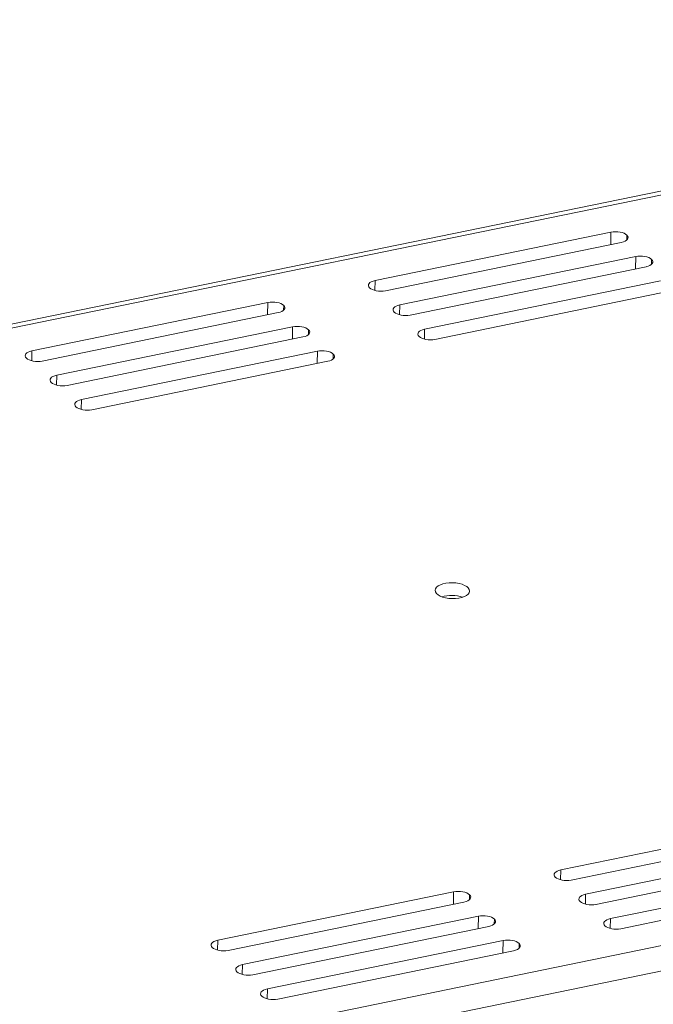
# Model space of a CAD drawing. Units: millimetres. Extents: x 0 to 841, y 0 to 598.
# Drawn here: x 196 to 262, y 113 to 216 of the extents above; entities that cross this region are included whole.
import ezdxf

# ---------------------------------------------------------------- set-up
doc = ezdxf.new("R2010")
doc.units = ezdxf.units.MM
doc.layers.add('1', color=7, linetype='Continuous', true_color=0xffffff)

msp = doc.modelspace()

# ---------------------------------------------------------------- linework, layer by layer
at = {"layer": '1', "color": 3, "linetype": 'Continuous', "lineweight": 18}
for p, q in [((351.055, 216.449), (132.507, 171.689)), ((258.033, 194.151), (233.263, 189.078)), ((234.348, 188.014), (259.118, 193.087)), ((260.636, 191.598), (235.867, 186.525)), ((236.951, 185.461), (261.721, 190.534)), ((263.24, 189.045), (238.47, 183.972)), ((239.555, 182.908), (264.325, 187.981)), ((222.004, 186.772), (197.234, 181.699)), ((198.319, 180.635), (223.089, 185.708)), ((224.608, 184.219), (199.838, 179.146)), ((200.923, 178.082), (225.692, 183.155)), ((227.211, 181.666), (202.441, 176.593)), ((203.526, 175.529), (228.296, 180.602)), ((277.544, 132.309), (252.774, 127.236)), ((253.859, 126.172), (278.629, 131.245)), ((280.147, 129.756), (255.377, 124.683)), ((256.462, 123.619), (281.232, 128.692)), ((282.751, 127.203), (257.981, 122.13)), ((259.066, 121.066), (283.835, 126.139)), ((241.515, 124.93), (216.745, 119.857)), ((217.83, 118.793), (242.6, 123.866)), ((244.118, 122.377), (219.349, 117.304)), ((220.433, 116.241), (245.203, 121.314)), ((246.722, 119.824), (221.952, 114.751)), ((223.037, 113.688), (247.807, 118.761))]:
    msp.add_line(p, q, dxfattribs=at)
at = {"layer": '1', "color": 7, "linetype": 'Continuous', "lineweight": 13}
for p, q in [((351.68, 216.159), (133.171, 171.407)), ((258.003, 192.859), (258.033, 194.151)), ((259.689, 193.336), (259.701, 193.85)), ((260.606, 190.306), (260.636, 191.598)), ((262.293, 190.783), (262.305, 191.297)), ((233.263, 189.078), (233.239, 188.04)), ((221.974, 185.48), (222.004, 186.772)), ((223.66, 185.957), (223.673, 186.471)), ((235.867, 186.525), (235.842, 185.487)), ((224.577, 182.927), (224.608, 184.219)), ((226.264, 183.404), (226.276, 183.918)), ((238.47, 183.972), (238.446, 182.934)), ((197.234, 181.699), (197.21, 180.661)), ((227.181, 180.374), (227.211, 181.666)), ((228.867, 180.851), (228.879, 181.365)), ((199.838, 179.146), (199.813, 178.108)), ((202.441, 176.593), (202.417, 175.555)), ((199.624, 106.243), (417.539, 150.873)), ((420.158, 148.75), (200.72, 103.808)), ((252.774, 127.236), (252.75, 126.198)), ((241.485, 123.638), (241.515, 124.93)), ((243.171, 124.115), (243.183, 124.629)), ((255.377, 124.683), (255.353, 123.646)), ((244.088, 121.085), (244.118, 122.377)), ((245.775, 121.562), (245.787, 122.076)), ((257.981, 122.13), (257.956, 121.093)), ((216.745, 119.857), (216.721, 118.82)), ((246.692, 118.532), (246.722, 119.824)), ((248.378, 119.009), (248.39, 119.523)), ((219.349, 117.304), (219.324, 116.267)), ((221.952, 114.751), (221.928, 113.714))]:
    msp.add_line(p, q, dxfattribs=at)
at = {"layer": '1', "color": 3, "linetype": 'Continuous', "lineweight": 18}
for centre, major_axis, start_param, end_param in [((258.575, 193.619), (1.25, -0.029), 0.4598228, 2.0306192), ((258.575, 193.619), (1.25, -0.029), 5.1722118, 6.7430081), ((261.179, 191.066), (1.25, -0.029), 0.4598228, 2.0306192), ((261.179, 191.066), (1.25, -0.029), 5.1722118, 6.7430081), ((233.806, 188.546), (1.25, -0.029), 2.0306192, 3.6014155), ((233.806, 188.546), (1.25, -0.029), 3.6014155, 5.1722118), ((222.547, 186.24), (1.25, -0.029), 0.4598228, 2.0306192), ((222.547, 186.24), (1.25, -0.029), 5.1722118, 6.7430081), ((236.409, 185.993), (1.25, -0.029), 2.0306192, 3.6014155), ((236.409, 185.993), (1.25, -0.029), 3.6014155, 5.1722118), ((225.15, 183.687), (1.25, -0.029), 0.4598228, 2.0306192), ((225.15, 183.687), (1.25, -0.029), 5.1722118, 6.7430081), ((239.012, 183.44), (1.25, -0.029), 2.0306192, 3.6014155), ((239.012, 183.44), (1.25, -0.029), 3.6014155, 5.1722118), ((197.777, 181.167), (1.25, -0.029), 2.0306192, 3.6014155), ((197.777, 181.167), (1.25, -0.029), 3.6014155, 5.1722118), ((227.753, 181.134), (1.25, -0.029), 0.4598228, 2.0306192), ((227.753, 181.134), (1.25, -0.029), 5.1722118, 6.7430081), ((200.38, 178.614), (1.25, -0.029), 2.0306192, 3.6014155), ((200.38, 178.614), (1.25, -0.029), 3.6014155, 5.1722118), ((202.984, 176.061), (1.25, -0.029), 2.0306192, 3.6014155), ((202.984, 176.061), (1.25, -0.029), 3.6014155, 5.1722118), ((241.347, 155.206), (1.8, -0.042), 0.9224224, 2.2193111), ((253.316, 126.704), (1.25, -0.029), 2.0306192, 3.6014155), ((253.316, 126.704), (1.25, -0.029), 3.6014155, 5.1722118), ((242.057, 124.398), (1.25, -0.029), 0.4598228, 2.0306192), ((242.057, 124.398), (1.25, -0.029), 5.1722118, 6.7430081), ((255.92, 124.151), (1.25, -0.029), 2.0306192, 3.6014155), ((255.92, 124.151), (1.25, -0.029), 3.6014155, 5.1722118), ((244.661, 121.845), (1.25, -0.029), 0.4598228, 2.0306192), ((244.661, 121.845), (1.25, -0.029), 5.1722118, 6.7430081), ((258.523, 121.598), (1.25, -0.029), 2.0306192, 3.6014155), ((258.523, 121.598), (1.25, -0.029), 3.6014155, 5.1722118), ((217.288, 119.325), (1.25, -0.029), 2.0306192, 3.6014155), ((247.264, 119.292), (1.25, -0.029), 0.4598228, 2.0306192), ((217.288, 119.325), (1.25, -0.029), 3.6014155, 5.1722118), ((247.264, 119.292), (1.25, -0.029), 5.1722118, 6.7430081), ((219.891, 116.772), (1.25, -0.029), 2.0306192, 3.6014155), ((219.891, 116.772), (1.25, -0.029), 3.6014155, 5.1722118), ((222.495, 114.219), (1.25, -0.029), 2.0306192, 3.6014155), ((222.495, 114.219), (1.25, -0.029), 3.6014155, 5.1722118)]:
    msp.add_ellipse(centre, major_axis=major_axis, ratio=0.4632909, start_param=start_param, end_param=end_param, dxfattribs=at)
msp.add_ellipse((241.379, 156.535), major_axis=(1.8, -0.042), ratio=0.4632909, dxfattribs=at)

doc.saveas('drawing.dxf')
